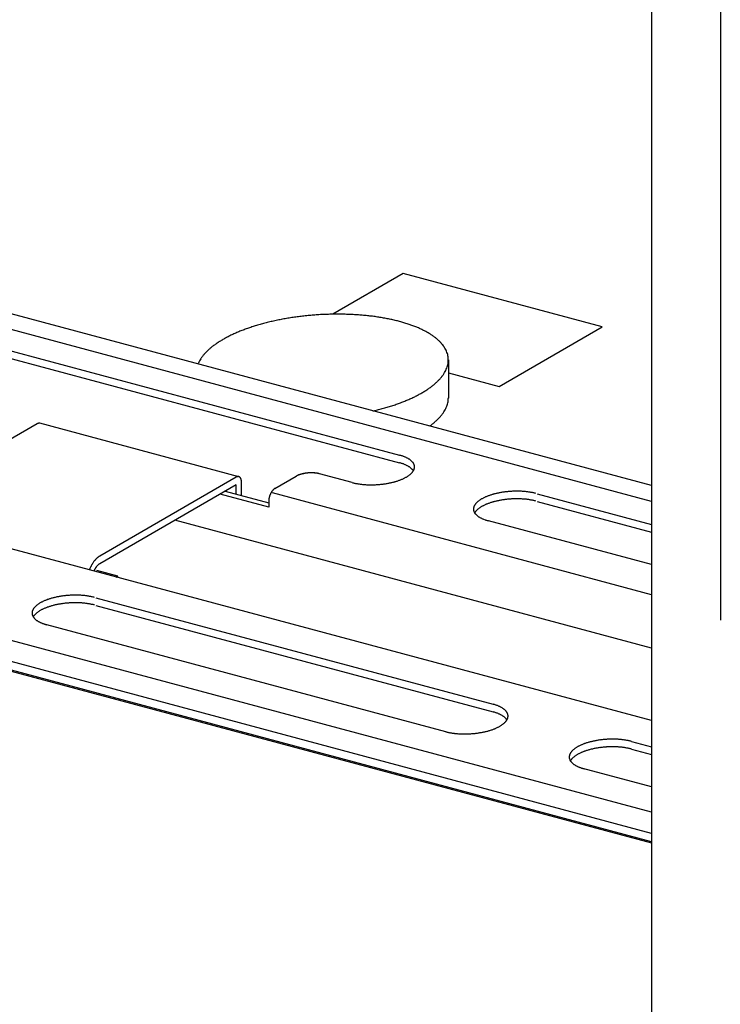
# Model space of a CAD drawing. Extents: x 5 to 415, y 6 to 292.
# Drawn here: x 268 to 269, y 210 to 212 of the extents above; entities that cross this region are included whole.
import ezdxf

# ---------------------------------------------------------------- set-up
doc = ezdxf.new("R2010")
doc.units = 0
doc.linetypes.add('CENTER1', pattern=[10, 6.25, -1.25, 1.25, -1.25])
for name, color, linetype in [('_B-0_中心線', 7, 'CONTINUOUS'), ('_B-1_吊り材', 7, 'CONTINUOUS'), ('_B-B_補強金具__金具__その他', 7, 'CONTINUOUS')]:
    doc.layers.add(name, color=color, linetype=linetype)

msp = doc.modelspace()

# ---------------------------------------------------------------- linework, layer by layer
at = {"layer": '_B-0_中心線', "color": 4, "linetype": 'CENTER1'}
msp.add_line((268.9708, 229.4438), (268.9708, 200.8426), dxfattribs=at)
at = {"layer": '_B-1_吊り材', "color": 7, "linetype": 'CONTINUOUS'}
msp.add_line((268.8358, 201.7771), (268.8358, 228.48), dxfattribs=at)
at = {"layer": '_B-B_補強金具__金具__その他', "color": 3, "linetype": 'CONTINUOUS'}
for p, q in [((268.8357, 210.9582), (265.5496, 211.8387)), ((268.8357, 210.9274), (265.5133, 211.8177)), ((268.8357, 210.3166), (264.7907, 211.4005)), ((264.7192, 211.3592), (268.8357, 210.2562)), ((268.8357, 210.2583), (264.7217, 211.3607)), ((268.8357, 210.275), (264.7414, 211.3721)), ((267.5587, 211.2275), (268.3401, 211.0181)), ((267.5587, 211.2125), (268.3401, 211.0031)), ((268.095, 210.9527), (268.1366, 210.9767)), ((268.2469, 210.9643), (268.1829, 210.9814)), ((267.9972, 210.9472), (268.0829, 210.9243)), ((268.0829, 210.9157), (267.9871, 210.9414)), ((268.0829, 210.9277), (268.0829, 210.9157)), ((268.8357, 210.744), (268.0901, 210.9438)), ((268.6107, 210.9422), (268.8357, 210.8819)), ((268.6107, 210.9272), (268.8357, 210.8669)), ((268.8357, 210.639), (267.8984, 210.8902)), ((268.8357, 210.8031), (268.5149, 210.8891)), ((268.8357, 210.4966), (267.4442, 210.8695)), ((267.7427, 210.738), (268.524, 210.5286)), ((267.7427, 210.723), (268.524, 210.5136)), ((268.4308, 210.4748), (267.6469, 210.6848)), ((268.7963, 210.4556), (268.8357, 210.4451)), ((268.7963, 210.4406), (268.8357, 210.4301)), ((268.8357, 210.3663), (268.7005, 210.4025))]:
    msp.add_line(p, q, dxfattribs=at)
at = {"layer": '_B-B_補強金具__金具__その他', "color": 4, "linetype": 'CONTINUOUS'}
for p, q in [((268.3474, 211.3751), (268.2087, 211.295)), ((268.7386, 211.2703), (268.3474, 211.3751)), ((268.5359, 211.1533), (268.7386, 211.2703)), ((268.436, 211.2056), (268.436, 211.1301)), ((268.436, 211.18), (268.5359, 211.1533)), ((267.6279, 211.0797), (267.3594, 210.9247)), ((268.0242, 210.9758), (267.6329, 211.0807)), ((268.0191, 210.9749), (267.7506, 210.8199)), ((268.0191, 210.9599), (267.7506, 210.8049)), ((268.0191, 210.9414), (268.0191, 210.9599)), ((268.0293, 210.9386), (268.0293, 210.9658)), ((267.7861, 210.7804), (267.745, 210.7914)), ((267.7832, 210.7787), (267.7861, 210.7804)), ((267.7861, 210.7779), (267.7861, 210.7804))]:
    msp.add_line(p, q, dxfattribs=at)
for centre, radius, start, end in [((268.2187, 210.6897), 0.6054, 91.7135, 92.7367), ((268.2186, 210.6946), 0.6005, 90.6851, 91.7138), ((268.2185, 210.7023), 0.5928, 89.6478, 90.6854), ((268.2186, 210.7127), 0.5824, 88.5983, 89.6482), ((268.2189, 210.7257), 0.5694, 87.5328, 88.5986), ((268.1906, 210.8342), 0.458, 104.5863, 105.8186), ((268.1966, 210.8112), 0.4818, 103.3954, 104.5868), ((268.2018, 210.7894), 0.5042, 102.24, 103.3959), ((268.2062, 210.7691), 0.525, 101.1153, 102.2405), ((268.2099, 210.7506), 0.5439, 100.0167, 101.1157), ((268.2128, 210.7341), 0.5606, 98.9401, 100.0171), ((268.215, 210.7198), 0.5751, 97.8816, 98.9404), ((268.2167, 210.708), 0.587, 96.8374, 97.8819), ((268.2178, 210.6988), 0.5963, 95.8042, 96.8378), ((268.2185, 210.6922), 0.6029, 94.7785, 95.8045), ((268.2188, 210.6885), 0.6066, 93.7569, 94.7788), ((268.2188, 210.6877), 0.6075, 92.7364, 93.7572), ((268.2196, 210.7411), 0.554, 86.4476, 87.5331), ((268.2207, 210.7587), 0.5364, 85.3389, 86.448), ((268.2223, 210.7783), 0.5167, 84.2021, 85.3393), ((268.2244, 210.7996), 0.4953, 83.0328, 84.2026), ((268.2272, 210.8225), 0.4723, 81.8259, 83.0333), ((268.2307, 210.8465), 0.448, 80.5757, 81.8264), ((268.2348, 210.8714), 0.4227, 79.2763, 80.5763), ((268.2397, 210.897), 0.3967, 77.9207, 79.2769), ((268.2452, 210.9228), 0.3703, 76.5014, 77.9214), ((268.2514, 210.9488), 0.3436, 75.0096, 76.5023), ((268.2583, 210.9743), 0.3171, 73.4362, 75.011), ((268.2657, 210.9993), 0.2911, 71.77, 73.4374), ((268.2737, 211.0236), 0.2655, 69.9987, 71.7713), ((268.1284, 211.0052), 0.2759, 114.4468, 116.1748), ((268.1391, 210.9817), 0.3017, 112.82, 114.448), ((268.1493, 210.9575), 0.328, 111.2813, 112.821), ((268.1589, 210.9327), 0.3545, 109.8204, 111.2822), ((268.1679, 210.9077), 0.3811, 108.4282, 109.8212), ((268.1763, 210.8828), 0.4074, 107.0965, 108.4289), ((268.1838, 210.8582), 0.4331, 105.818, 107.0971), ((268.2822, 211.0468), 0.2408, 68.1084, 70.0001), ((268.291, 211.0687), 0.2172, 66.0833, 68.11), ((268.3001, 211.0892), 0.1947, 63.9055, 66.0851), ((268.3094, 211.1082), 0.1736, 61.5547, 63.9075), ((268.3187, 211.1254), 0.154, 59.0084, 61.5569), ((268.328, 211.1409), 0.136, 56.2415, 59.0109), ((268.0716, 211.1039), 0.1619, 124.3712, 126.8369), ((268.083, 211.0872), 0.1821, 122.0939, 124.3734), ((268.0945, 211.0688), 0.2037, 119.981, 122.0958), ((268.106, 211.049), 0.2267, 118.0132, 119.9827), ((268.1173, 211.0277), 0.2508, 116.1734, 118.0146), ((268.3372, 211.1545), 0.1196, 53.2269, 56.2442), ((268.346, 211.1663), 0.1048, 49.9354, 53.2296), ((268.3544, 211.1763), 0.0917, 46.3378, 49.9382), ((268.3623, 211.1846), 0.0803, 42.4059, 46.3403), ((268.3695, 211.1912), 0.0705, 38.1162, 42.4078), ((268.0293, 211.153), 0.0969, 135.5926, 139.0643), ((268.0391, 211.1434), 0.1106, 132.4178, 135.5953), ((268.0495, 211.132), 0.1261, 129.5079, 132.4205), ((268.0604, 211.1188), 0.1432, 126.8345, 129.5105), ((268.376, 211.1963), 0.0622, 33.4534, 38.117), ((268.3817, 211.2001), 0.0555, 28.4163, 33.4526), ((268.3864, 211.2026), 0.0501, 23.0233, 28.4134), ((268.3901, 211.2042), 0.0461, 17.3179, 23.018), ((268.3928, 211.205), 0.0433, 11.3701, 17.31), ((267.9924, 211.178), 0.0521, 156.3941, 158.4882), ((267.9978, 211.1756), 0.058, 151.5071, 156.3922), ((268.0043, 211.1721), 0.0654, 146.9963, 151.507), ((268.0118, 211.1673), 0.0743, 142.8543, 146.9977), ((268.0201, 211.161), 0.0848, 139.0618, 142.8565), ((268.3918, 211.2056), 0.0443, 347.2351, 353.0872), ((268.3943, 211.2053), 0.0418, 5.2753, 11.3603), ((268.3938, 211.2054), 0.0422, 353.0963, 359.1348), ((268.3946, 211.2054), 0.0414, 359.1453, 5.2645), ((268.3723, 211.2137), 0.0654, 326.9963, 331.507), ((268.3788, 211.2102), 0.058, 331.5071, 336.3922), ((268.3842, 211.2078), 0.0521, 336.3941, 341.6435), ((268.3886, 211.2064), 0.0475, 341.6478, 347.2283), ((268.3271, 211.2538), 0.1261, 309.5079, 312.4205), ((268.3375, 211.2424), 0.1106, 312.4178, 315.5953), ((268.3474, 211.2328), 0.0969, 315.5926, 319.0643), ((268.3565, 211.2249), 0.0848, 319.0618, 322.8565), ((268.3649, 211.2185), 0.0743, 322.8543, 326.9977), ((268.2706, 211.3369), 0.2267, 298.0132, 299.9827), ((268.2821, 211.317), 0.2037, 299.981, 302.0958), ((268.2936, 211.2986), 0.1821, 302.0939, 304.3734), ((268.305, 211.2819), 0.1619, 304.3712, 306.8369), ((268.3163, 211.267), 0.1432, 306.8345, 309.5105), ((268.2177, 211.4531), 0.3545, 289.8204, 291.2822), ((268.2273, 211.4284), 0.328, 291.2813, 292.821), ((268.2376, 211.4041), 0.3017, 292.82, 294.448), ((268.2482, 211.3806), 0.2759, 294.4468, 296.1748), ((268.2593, 211.3581), 0.2508, 296.1734, 298.0146), ((268.3886, 211.1314), 0.0475, 341.6478, 347.2283), ((268.3918, 211.1306), 0.0443, 347.2351, 353.0872), ((268.3938, 211.1304), 0.0422, 353.0963, 359.1348), ((268.3946, 211.1304), 0.0414, 359.1453, 0.3296), ((268.1748, 211.5964), 0.5042, 282.9414, 283.3959), ((268.18, 211.5746), 0.4818, 283.3954, 284.5868), ((268.186, 211.5516), 0.458, 284.5863, 285.8186), ((268.1928, 211.5277), 0.4331, 285.818, 287.0971), ((268.2004, 211.5031), 0.4074, 287.0965, 288.4289), ((268.2087, 211.4781), 0.3811, 288.4282, 289.8212), ((268.3649, 211.1435), 0.0743, 322.8543, 326.9977), ((268.3723, 211.1387), 0.0654, 326.9963, 331.507), ((268.3788, 211.1352), 0.058, 331.5071, 336.3922), ((268.3842, 211.1328), 0.0521, 336.3941, 341.6435), ((268.3271, 211.1788), 0.1261, 309.5079, 312.4205), ((268.3375, 211.1674), 0.1106, 312.4178, 315.5953), ((268.3474, 211.1578), 0.0969, 315.5926, 319.0643), ((268.3565, 211.1499), 0.0848, 319.0618, 322.8565), ((267.6329, 211.071), 0.0101, 117.1651, 120.0199), ((267.6326, 211.0717), 0.00929, 114.1458, 117.166), ((267.6323, 211.0724), 0.00854, 110.952, 114.1466), ((267.632, 211.073), 0.00786, 107.5762, 110.9525), ((267.6318, 211.0736), 0.00725, 104.0142, 107.5765), ((267.6317, 211.0741), 0.00671, 100.265, 104.014), ((267.6316, 211.0746), 0.00625, 96.3327, 100.2643), ((267.6316, 211.075), 0.00586, 92.2272, 96.3314), ((267.6316, 211.0753), 0.00554, 87.9649, 92.2253), ((267.6316, 211.0755), 0.00529, 83.5693, 87.9624), ((267.6316, 211.0757), 0.00511, 79.0704, 83.5662), ((267.6316, 211.0758), 0.005, 74.504, 79.0668), ((268.305, 211.2069), 0.1619, 305.4994, 306.8369), ((268.3163, 211.192), 0.1432, 306.8345, 309.5105), ((268.0242, 210.9662), 0.0101, 117.1651, 120.0199), ((268.0238, 210.9669), 0.00929, 114.1458, 117.166), ((268.0235, 210.9676), 0.00854, 110.952, 114.1466), ((268.0233, 210.9682), 0.00786, 107.5762, 110.9525), ((268.0231, 210.9688), 0.00725, 104.0142, 107.5765), ((268.023, 210.9693), 0.00671, 100.265, 104.014), ((268.0229, 210.9698), 0.00625, 96.3327, 100.2643), ((268.0228, 210.9701), 0.00586, 92.2272, 96.3314), ((268.0228, 210.9705), 0.00554, 87.9649, 92.2253), ((268.0228, 210.9707), 0.00529, 83.5693, 87.9624), ((268.0229, 210.9709), 0.00511, 79.0704, 83.5662), ((268.0229, 210.971), 0.005, 74.504, 79.0668), ((268.0229, 210.971), 0.00496, 69.9098, 74.5001), ((268.0229, 210.971), 0.00498, 65.3292, 69.9059), ((268.0228, 210.9709), 0.00507, 60.803, 65.3256), ((268.0228, 210.9708), 0.00522, 56.3684, 60.7997), ((268.0226, 210.9706), 0.00545, 52.0577, 56.3657), ((268.0225, 210.9704), 0.00575, 47.8966, 52.0556), ((268.0222, 210.9701), 0.00611, 43.904, 47.8952), ((268.0219, 210.9698), 0.00655, 40.092, 43.9032), ((268.0215, 210.9695), 0.00706, 36.4664, 40.0917), ((268.021, 210.9691), 0.00764, 33.028, 36.4665), ((268.0205, 210.9688), 0.0083, 29.7734, 33.0285), ((268.0199, 210.9684), 0.00902, 26.6962, 29.7741), ((268.0191, 210.9681), 0.00982, 23.7877, 26.697), ((268.0184, 210.9677), 0.0107, 21.0381, 23.7887), ((268.0175, 210.9674), 0.0116, 18.4367, 21.0391), ((268.0166, 210.9671), 0.0126, 15.9726, 18.4377), ((268.0156, 210.9668), 0.0136, 13.6349, 15.9736), ((268.0145, 210.9665), 0.0147, 11.4131, 13.6358), ((268.0134, 210.9663), 0.0158, 9.2971, 11.414), ((268.0123, 210.9661), 0.017, 7.2775, 9.298), ((268.0111, 210.966), 0.0181, 5.3452, 7.2783), ((268.01, 210.9659), 0.0193, 3.4921, 5.346), ((268.0088, 210.9658), 0.0205, 1.7102, 3.4928), ((268.0076, 210.9658), 0.0216, 359.9925, 1.7109), ((267.7809, 210.7779), 0.0522, 139.9797, 141.7398), ((267.7787, 210.7798), 0.0492, 138.1513, 139.9803), ((267.7765, 210.7817), 0.0463, 136.2465, 138.152), ((267.7744, 210.7837), 0.0434, 134.2572, 136.2473), ((267.7724, 210.7858), 0.0405, 132.1746, 134.258), ((267.7705, 210.7879), 0.0377, 129.9895, 132.1755), ((267.7687, 210.79), 0.035, 127.6919, 129.9904), ((267.7671, 210.7921), 0.0323, 125.2714, 127.6929), ((267.7657, 210.7941), 0.0298, 122.7174, 125.2724), ((267.7644, 210.7961), 0.0275, 120.0189, 122.7184), ((267.8013, 210.7654), 0.0762, 158.2517, 158.8682), ((267.8006, 210.7656), 0.0755, 156.8761, 158.2521), ((267.7997, 210.766), 0.0745, 155.4881, 156.8765), ((267.7985, 210.7666), 0.0732, 154.0839, 155.4885), ((267.7972, 210.7672), 0.0716, 152.6595, 154.0843), ((267.7956, 210.7681), 0.0698, 151.2107, 152.6599), ((267.7938, 210.7691), 0.0678, 149.733, 151.2111), ((267.7918, 210.7702), 0.0656, 148.2219, 149.7335), ((267.7898, 210.7715), 0.0631, 146.6725, 148.2224), ((267.7876, 210.7729), 0.0606, 145.0793, 146.673), ((267.7854, 210.7744), 0.0579, 143.4369, 145.0799), ((267.7832, 210.7761), 0.055, 141.7392, 143.4375), ((267.7794, 210.7729), 0.0439, 154.0839, 155.4885), ((267.7785, 210.7733), 0.043, 152.6595, 154.0843), ((267.7776, 210.7738), 0.0419, 151.2107, 152.6599), ((267.7765, 210.7744), 0.0407, 149.733, 151.2111), ((267.7754, 210.7751), 0.0393, 148.2219, 149.7335), ((267.7741, 210.7758), 0.0379, 146.6725, 148.2224), ((267.7728, 210.7767), 0.0363, 145.0793, 146.673), ((267.7715, 210.7776), 0.0347, 143.4369, 145.0799), ((267.7701, 210.7786), 0.033, 141.7392, 143.4375), ((267.7688, 210.7797), 0.0313, 139.9797, 141.7398), ((267.7674, 210.7808), 0.0295, 138.1513, 139.9803), ((267.7661, 210.782), 0.0278, 136.2465, 138.152), ((267.7649, 210.7832), 0.026, 134.2572, 136.2473), ((267.7637, 210.7844), 0.0243, 132.1746, 134.258), ((267.7625, 210.7857), 0.0226, 129.9895, 132.1755), ((267.7615, 210.7869), 0.021, 127.6919, 129.9904), ((267.7605, 210.7882), 0.0194, 125.2714, 127.6929), ((267.7596, 210.7894), 0.0179, 122.7174, 125.2724), ((267.7589, 210.7906), 0.0165, 120.0189, 122.7184), ((267.7801, 210.7726), 0.0447, 155.4881, 156.4049)]:
    msp.add_arc(centre, radius, start, end, dxfattribs=at)
at = {"layer": '_B-B_補強金具__金具__その他', "color": 3, "linetype": 'CONTINUOUS'}
for centre, radius, start, end in [((268.315, 210.9242), 0.0972, 73.4362, 75.011), ((268.3172, 210.9318), 0.0893, 71.77, 73.4374), ((268.3197, 210.9393), 0.0814, 69.9987, 71.7713), ((268.3223, 210.9464), 0.0739, 68.1084, 70.0001), ((268.325, 210.9531), 0.0666, 66.0833, 68.11), ((268.3278, 210.9594), 0.0597, 63.9055, 66.0851), ((268.3306, 210.9652), 0.0532, 61.5547, 63.9075), ((268.3335, 210.9705), 0.0472, 59.0084, 61.5569), ((268.3363, 210.9753), 0.0417, 56.2416, 59.0109), ((268.3391, 210.9794), 0.0367, 53.2269, 56.2442), ((268.3418, 210.9831), 0.0321, 49.9354, 53.2296), ((268.3444, 210.9861), 0.0281, 46.3378, 49.9382), ((268.3469, 210.9887), 0.0246, 42.406, 46.3403), ((268.3491, 210.9907), 0.0216, 38.1162, 42.4078), ((268.315, 210.9092), 0.0972, 73.4362, 75.011), ((268.3172, 210.9168), 0.0893, 71.77, 73.4374), ((268.3197, 210.9243), 0.0814, 69.9987, 71.7713), ((268.3223, 210.9314), 0.0739, 68.1084, 70.0001), ((268.325, 210.9381), 0.0666, 66.0833, 68.11), ((268.3278, 210.9444), 0.0597, 63.9055, 66.0851), ((268.3306, 210.9502), 0.0532, 61.5547, 63.9075), ((268.3335, 210.9555), 0.0472, 59.0084, 61.5569), ((268.3363, 210.9603), 0.0417, 56.2416, 59.0109), ((268.3391, 210.9644), 0.0367, 53.2269, 56.2442), ((268.3418, 210.9681), 0.0321, 49.9354, 53.2296), ((268.3444, 210.9711), 0.0281, 46.3378, 49.9382), ((268.3469, 210.9737), 0.0246, 42.406, 46.3403), ((268.3451, 211.001), 0.026, 319.0618, 322.8565), ((268.3491, 210.9757), 0.0216, 38.1162, 42.4078), ((268.3476, 210.9991), 0.0228, 322.8543, 326.9977), ((268.3511, 210.9923), 0.0191, 33.4534, 38.117), ((268.3511, 210.9773), 0.0191, 33.4534, 38.117), ((268.3499, 210.9976), 0.0201, 326.9963, 331.507), ((268.3528, 210.9934), 0.017, 28.4163, 33.4526), ((268.3528, 210.9784), 0.017, 32.0205, 33.4526), ((268.3519, 210.9965), 0.0178, 331.5071, 336.3922), ((268.3542, 210.9942), 0.0154, 23.0234, 28.4134), ((268.3536, 210.9958), 0.016, 336.3941, 341.6435), ((268.3554, 210.9947), 0.0141, 17.3179, 23.018), ((268.3549, 210.9953), 0.0146, 341.6478, 347.2283), ((268.3562, 210.9949), 0.0133, 11.3701, 17.31), ((268.3559, 210.9951), 0.0136, 347.2351, 353.0872), ((268.3567, 210.995), 0.0128, 5.2753, 11.3603), ((268.3568, 210.995), 0.0127, 359.1453, 5.2645), ((268.3565, 210.995), 0.013, 353.0963, 359.1348), ((268.1517, 210.9505), 0.0302, 118.0132, 119.9827), ((268.1532, 210.9477), 0.0334, 116.1734, 118.0147), ((268.1547, 210.9447), 0.0368, 114.4468, 116.1748), ((268.1561, 210.9416), 0.0402, 112.82, 114.448), ((268.1575, 210.9384), 0.0437, 111.2813, 112.821), ((268.1588, 210.9351), 0.0473, 109.8204, 111.2822), ((268.16, 210.9317), 0.0508, 108.4282, 109.8212), ((268.1611, 210.9284), 0.0543, 107.0965, 108.4289), ((268.1621, 210.9251), 0.0578, 105.818, 107.0971), ((268.163, 210.9219), 0.0611, 104.5863, 105.8186), ((268.1638, 210.9188), 0.0642, 103.3954, 104.5868), ((268.1645, 210.9159), 0.0672, 102.24, 103.3959), ((268.1651, 210.9132), 0.07, 101.1153, 102.2405), ((268.1655, 210.9108), 0.0725, 100.0167, 101.1157), ((268.1659, 210.9086), 0.0747, 98.9401, 100.0171), ((268.1662, 210.9067), 0.0767, 97.8816, 98.9405), ((268.1665, 210.9051), 0.0783, 96.8374, 97.8819), ((268.1666, 210.9039), 0.0795, 95.8042, 96.8378), ((268.1667, 210.903), 0.0804, 94.7785, 95.8045), ((268.1667, 210.9025), 0.0809, 93.757, 94.7788), ((268.1667, 210.9024), 0.081, 92.7364, 93.7573), ((268.1667, 210.9026), 0.0807, 91.7135, 92.7367), ((268.1667, 210.9033), 0.0801, 90.6851, 91.7138), ((268.1667, 210.9043), 0.079, 89.6478, 90.6854), ((268.1667, 210.9057), 0.0777, 88.5983, 89.6482), ((268.1667, 210.9074), 0.0759, 87.5328, 88.5986), ((268.1668, 210.9095), 0.0739, 86.4476, 87.5331), ((268.167, 210.9118), 0.0715, 85.3389, 86.448), ((268.1672, 210.9145), 0.0689, 84.2021, 85.3393), ((268.1675, 210.9173), 0.066, 83.0328, 84.2026), ((268.1679, 210.9203), 0.063, 81.8259, 83.0333), ((268.1683, 210.9236), 0.0597, 80.5757, 81.8264), ((268.1689, 210.9269), 0.0564, 79.2763, 80.5763), ((268.1695, 210.9303), 0.0529, 77.9207, 79.277), ((268.1703, 210.9337), 0.0494, 76.5014, 77.9215), ((268.1711, 210.9372), 0.0458, 75.0096, 76.5023), ((268.2928, 211.1012), 0.1405, 284.5863, 285.8186), ((268.2949, 211.0939), 0.1328, 285.818, 287.0971), ((268.2972, 211.0863), 0.1249, 287.0965, 288.4289), ((268.2997, 211.0787), 0.1169, 288.4282, 289.8212), ((268.3025, 211.071), 0.1087, 289.8204, 291.2822), ((268.3055, 211.0634), 0.1006, 291.2813, 292.821), ((268.3086, 211.056), 0.0925, 292.82, 294.448), ((268.3119, 211.0488), 0.0846, 294.4468, 296.1748), ((268.3153, 211.0419), 0.0769, 296.1734, 298.0147), ((268.3187, 211.0354), 0.0695, 298.0132, 299.9827), ((268.3223, 211.0293), 0.0625, 299.981, 302.0958), ((268.3258, 211.0236), 0.0558, 302.0939, 304.3734), ((268.3293, 211.0185), 0.0496, 304.3712, 306.8369), ((268.3327, 211.0139), 0.0439, 306.8345, 309.5105), ((268.3361, 211.0099), 0.0387, 309.5079, 312.4205), ((268.3393, 211.0064), 0.0339, 312.4178, 315.5953), ((268.3423, 211.0034), 0.0297, 315.5926, 319.0644), ((268.1128, 210.9302), 0.0291, 145.0793, 146.673), ((268.1117, 210.9309), 0.0278, 143.4369, 145.0799), ((268.1106, 210.9317), 0.0264, 141.7392, 143.4375), ((268.1096, 210.9326), 0.025, 139.9797, 141.7398), ((268.1085, 210.9335), 0.0236, 138.1513, 139.9803), ((268.1074, 210.9344), 0.0222, 136.2465, 138.152), ((268.1064, 210.9354), 0.0208, 134.2572, 136.2473), ((268.1055, 210.9364), 0.0194, 132.1746, 134.258), ((268.1046, 210.9374), 0.0181, 129.9895, 132.1755), ((268.1037, 210.9384), 0.0168, 127.6919, 129.9904), ((268.1029, 210.9394), 0.0155, 125.2714, 127.6929), ((268.1022, 210.9404), 0.0143, 122.7174, 125.2724), ((268.1016, 210.9413), 0.0132, 120.0189, 122.7184), ((268.2741, 211.0661), 0.1054, 255.0096, 256.5023), ((268.2761, 211.074), 0.1136, 256.5014, 257.9215), ((268.2778, 211.082), 0.1217, 257.9207, 259.277), ((268.2792, 211.0898), 0.1296, 259.2763, 260.5763), ((268.2805, 211.0975), 0.1374, 260.5757, 261.8264), ((268.2816, 211.1048), 0.1448, 261.8259, 263.0333), ((268.2824, 211.1118), 0.1519, 263.0328, 264.2026), ((268.2831, 211.1184), 0.1585, 264.2021, 265.3393), ((268.2836, 211.1244), 0.1645, 265.3389, 266.448), ((268.2839, 211.1298), 0.1699, 266.4476, 267.5331), ((268.2841, 211.1345), 0.1746, 267.5328, 268.5986), ((268.2842, 211.1385), 0.1786, 268.5983, 269.6482), ((268.2842, 211.1417), 0.1818, 269.6478, 270.6854), ((268.2842, 211.144), 0.1842, 270.6851, 271.7138), ((268.2842, 211.1455), 0.1857, 271.7135, 272.7367), ((268.2841, 211.1462), 0.1863, 272.7364, 273.7573), ((268.2842, 211.1459), 0.186, 273.757, 274.7788), ((268.2843, 211.1448), 0.1849, 274.7785, 275.8045), ((268.2845, 211.1428), 0.1829, 275.8042, 276.8378), ((268.2848, 211.1399), 0.18, 276.8374, 277.8819), ((268.2853, 211.1363), 0.1764, 277.8816, 278.9405), ((268.286, 211.1319), 0.1719, 278.9401, 280.0171), ((268.2869, 211.1269), 0.1668, 280.0167, 281.1157), ((268.288, 211.1212), 0.161, 281.1153, 282.2405), ((268.2894, 211.115), 0.1546, 282.24, 283.3959), ((268.2909, 211.1083), 0.1478, 283.3954, 284.5868), ((268.5707, 210.7624), 0.1849, 94.7785, 95.8045), ((268.5708, 210.7613), 0.186, 93.757, 94.7788), ((268.5708, 210.761), 0.1863, 92.7364, 93.7573), ((268.5708, 210.7617), 0.1857, 91.7135, 92.7367), ((268.5708, 210.7632), 0.1842, 90.6851, 91.7138), ((268.5707, 210.7655), 0.1818, 89.6478, 90.6854), ((268.5708, 210.7687), 0.1786, 88.5983, 89.6482), ((268.5709, 210.7727), 0.1746, 87.5328, 88.5986), ((268.5711, 210.7774), 0.1699, 86.4476, 87.5331), ((268.5714, 210.7828), 0.1645, 85.3389, 86.448), ((268.5719, 210.7888), 0.1585, 84.2021, 85.3393), ((268.5726, 210.7954), 0.1519, 83.0328, 84.2026), ((268.1128, 210.9276), 0.0299, 175.1597, 176.7238), ((268.1115, 210.9277), 0.0286, 176.7232, 178.3328), ((268.1102, 210.9277), 0.0273, 178.3322, 179.9931), ((268.1088, 210.9277), 0.026, 179.9925, 180), ((268.114, 210.9275), 0.0311, 173.6363, 175.1602), ((268.1151, 210.9274), 0.0322, 172.148, 173.6367), ((268.1161, 210.9272), 0.0332, 170.69, 172.1484), ((268.1169, 210.9271), 0.0341, 169.2578, 170.6904), ((268.1177, 210.927), 0.0349, 167.8473, 169.2582), ((268.1184, 210.9268), 0.0356, 166.4543, 167.8477), ((268.1189, 210.9267), 0.0361, 165.075, 166.4547), ((268.1193, 210.9266), 0.0365, 163.7054, 165.0753), ((268.1195, 210.9265), 0.0367, 162.342, 163.7058), ((268.1196, 210.9265), 0.0368, 160.981, 162.3423), ((268.1195, 210.9265), 0.0368, 159.6188, 160.9813), ((268.1194, 210.9266), 0.0366, 158.2517, 159.6191), ((268.119, 210.9267), 0.0362, 156.8761, 158.2521), ((268.1186, 210.9269), 0.0357, 155.4881, 156.8765), ((268.118, 210.9272), 0.0351, 154.0839, 155.4885), ((268.1174, 210.9275), 0.0344, 152.6595, 154.0843), ((268.1166, 210.9279), 0.0335, 151.2107, 152.6599), ((268.1157, 210.9283), 0.0325, 149.733, 151.2111), ((268.1148, 210.9289), 0.0315, 148.2219, 149.7335), ((268.1138, 210.9295), 0.0303, 146.6725, 148.2224), ((268.5189, 210.8973), 0.0387, 129.5079, 132.4205), ((268.5222, 210.8933), 0.0439, 126.8345, 129.5105), ((268.5257, 210.8887), 0.0496, 124.3712, 126.8369), ((268.5292, 210.8836), 0.0558, 122.0939, 124.3734), ((268.5327, 210.8779), 0.0625, 119.981, 122.0958), ((268.5362, 210.8718), 0.0695, 118.0132, 119.9827), ((268.5397, 210.8653), 0.0769, 116.1734, 118.0147), ((268.5431, 210.8584), 0.0846, 114.4468, 116.1748), ((268.5464, 210.8512), 0.0925, 112.82, 114.448), ((268.5495, 210.8438), 0.1006, 111.2813, 112.821), ((268.5525, 210.8362), 0.1087, 109.8204, 111.2822), ((268.5552, 210.8285), 0.1169, 108.4282, 109.8212), ((268.5578, 210.8209), 0.1249, 107.0965, 108.4289), ((268.5601, 210.8133), 0.1328, 105.818, 107.0971), ((268.5622, 210.806), 0.1405, 104.5863, 105.8186), ((268.564, 210.7989), 0.1478, 103.3954, 104.5868), ((268.564, 210.7839), 0.1478, 103.3954, 104.5868), ((268.5656, 210.7922), 0.1546, 102.24, 103.3959), ((268.5656, 210.7772), 0.1546, 102.24, 103.3959), ((268.567, 210.786), 0.161, 101.1153, 102.2405), ((268.567, 210.771), 0.161, 101.1153, 102.2405), ((268.5681, 210.7803), 0.1668, 100.0167, 101.1157), ((268.5681, 210.7653), 0.1668, 100.0167, 101.1157), ((268.569, 210.7753), 0.1719, 98.9401, 100.0171), ((268.569, 210.7603), 0.1719, 98.9401, 100.0171), ((268.5697, 210.7709), 0.1764, 97.8816, 98.9405), ((268.5697, 210.7559), 0.1764, 97.8816, 98.9405), ((268.5702, 210.7673), 0.18, 96.8374, 97.8819), ((268.5702, 210.7523), 0.18, 96.8374, 97.8819), ((268.5705, 210.7644), 0.1829, 95.8042, 96.8378), ((268.5705, 210.7494), 0.1829, 95.8042, 96.8378), ((268.5707, 210.7474), 0.1849, 94.7785, 95.8045), ((268.5708, 210.7463), 0.186, 93.757, 94.7788), ((268.5708, 210.746), 0.1863, 92.7364, 93.7573), ((268.5708, 210.7467), 0.1857, 91.7135, 92.7367), ((268.5708, 210.7482), 0.1842, 90.6851, 91.7138), ((268.5707, 210.7505), 0.1818, 89.6478, 90.6854), ((268.5708, 210.7537), 0.1786, 88.5983, 89.6482), ((268.5709, 210.7577), 0.1746, 87.5328, 88.5986), ((268.5711, 210.7624), 0.1699, 86.4476, 87.5331), ((268.5714, 210.7678), 0.1645, 85.3389, 86.448), ((268.5719, 210.7738), 0.1585, 84.2021, 85.3393), ((268.5726, 210.7804), 0.1519, 83.0328, 84.2026), ((268.5734, 210.8024), 0.1448, 81.8259, 83.0333), ((268.5734, 210.7874), 0.1448, 81.8259, 83.0333), ((268.5745, 210.8097), 0.1374, 80.5757, 81.8264), ((268.5745, 210.7947), 0.1374, 80.5757, 81.8264), ((268.5757, 210.8174), 0.1296, 79.2763, 80.5763), ((268.5757, 210.8024), 0.1296, 79.2763, 80.5763), ((268.5772, 210.8252), 0.1217, 77.9207, 79.277), ((268.5772, 210.8102), 0.1217, 77.9207, 79.277), ((268.5789, 210.8331), 0.1136, 76.5014, 77.9215), ((268.5789, 210.8181), 0.1136, 76.5014, 77.9215), ((268.5808, 210.8411), 0.1054, 75.0096, 76.5023), ((268.5808, 210.8261), 0.1054, 75.0096, 76.5023), ((268.4985, 210.9122), 0.013, 173.0963, 179.1348), ((268.4982, 210.9122), 0.0127, 179.1453, 185.2645), ((268.4991, 210.9121), 0.0136, 167.2351, 173.0872), ((268.4983, 210.9122), 0.0128, 185.2753, 191.3603), ((268.5001, 210.9119), 0.0146, 161.6478, 167.2283), ((268.4988, 210.9123), 0.0133, 191.3701, 197.31), ((268.4996, 210.9125), 0.0141, 197.3179, 203.018), ((268.5014, 210.9114), 0.016, 156.3941, 161.6435), ((268.5031, 210.9107), 0.0178, 151.5071, 156.3922), ((268.5051, 210.9096), 0.0201, 146.9963, 151.507), ((268.5073, 210.9081), 0.0228, 142.8543, 146.9977), ((268.5099, 210.9062), 0.026, 139.0618, 142.8565), ((268.5099, 210.8912), 0.026, 139.0618, 142.8565), ((268.5127, 210.9037), 0.0297, 135.5926, 139.0644), ((268.5127, 210.8887), 0.0297, 135.5926, 139.0644), ((268.5157, 210.9008), 0.0339, 132.4178, 135.5953), ((268.5157, 210.8858), 0.0339, 132.4178, 135.5953), ((268.5189, 210.8823), 0.0387, 129.5079, 132.4205), ((268.5222, 210.8783), 0.0439, 126.8345, 129.5105), ((268.5257, 210.8737), 0.0496, 124.3712, 126.8369), ((268.5292, 210.8686), 0.0558, 122.0939, 124.3734), ((268.5327, 210.8629), 0.0625, 119.981, 122.0958), ((268.5362, 210.8568), 0.0695, 118.0132, 119.9827), ((268.5397, 210.8503), 0.0769, 116.1734, 118.0147), ((268.5431, 210.8434), 0.0846, 114.4468, 116.1748), ((268.5464, 210.8362), 0.0925, 112.82, 114.448), ((268.5495, 210.8288), 0.1006, 111.2813, 112.821), ((268.5525, 210.8212), 0.1087, 109.8204, 111.2822), ((268.5552, 210.8135), 0.1169, 108.4282, 109.8212), ((268.5578, 210.8059), 0.1249, 107.0965, 108.4289), ((268.5601, 210.7983), 0.1328, 105.818, 107.0971), ((268.5622, 210.791), 0.1405, 104.5863, 105.8186), ((268.5007, 210.913), 0.0154, 203.0234, 208.4134), ((268.5022, 210.9138), 0.017, 208.4163, 213.4526), ((268.5051, 210.8946), 0.0201, 146.9963, 149.5429), ((268.5039, 210.9149), 0.0191, 213.4534, 218.117), ((268.5073, 210.8931), 0.0228, 142.8543, 146.9977), ((268.5059, 210.9165), 0.0216, 218.1162, 222.4078), ((268.5081, 210.9185), 0.0246, 222.406, 226.3403), ((268.5105, 210.9211), 0.0281, 226.3378, 229.9382), ((268.5131, 210.9241), 0.0321, 229.9354, 233.2296), ((268.5158, 210.9278), 0.0367, 233.2269, 236.2442), ((268.5186, 210.9319), 0.0417, 236.2416, 239.0109), ((268.5215, 210.9367), 0.0472, 239.0084, 241.5569), ((268.5244, 210.942), 0.0532, 241.5547, 243.9075), ((268.5272, 210.9478), 0.0597, 243.9055, 246.0851), ((268.53, 210.9541), 0.0666, 246.0833, 248.11), ((268.5327, 210.9608), 0.0739, 248.1084, 250.0001), ((268.5353, 210.9679), 0.0814, 249.9987, 251.7713), ((268.5377, 210.9753), 0.0893, 251.77, 253.4374), ((268.54, 210.983), 0.0972, 253.4362, 255.011), ((267.6845, 210.6319), 0.1087, 109.8204, 111.2822), ((267.6872, 210.6243), 0.1169, 108.4282, 109.8212), ((267.6898, 210.6166), 0.1249, 107.0965, 108.4289), ((267.6921, 210.6091), 0.1328, 105.818, 107.0971), ((267.6942, 210.6017), 0.1405, 104.5863, 105.8186), ((267.696, 210.5947), 0.1478, 103.3954, 104.5868), ((267.6976, 210.588), 0.1546, 102.24, 103.3959), ((267.699, 210.5818), 0.161, 101.1153, 102.2405), ((267.7001, 210.5761), 0.1668, 100.0167, 101.1157), ((267.701, 210.571), 0.1719, 98.9401, 100.0171), ((267.7017, 210.5667), 0.1764, 97.8816, 98.9405), ((267.7022, 210.563), 0.18, 96.8374, 97.8819), ((267.7025, 210.5602), 0.1829, 95.8042, 96.8378), ((267.7027, 210.5582), 0.1849, 94.7785, 95.8045), ((267.7028, 210.5571), 0.186, 93.757, 94.7788), ((267.7028, 210.5568), 0.1863, 92.7364, 93.7573), ((267.7028, 210.5574), 0.1857, 91.7135, 92.7367), ((267.7028, 210.5589), 0.1842, 90.6851, 91.7138), ((267.7027, 210.5613), 0.1818, 89.6478, 90.6854), ((267.7028, 210.5645), 0.1786, 88.5983, 89.6482), ((267.7029, 210.5685), 0.1746, 87.5328, 88.5986), ((267.7031, 210.5732), 0.1699, 86.4476, 87.5331), ((267.7034, 210.5786), 0.1645, 85.3389, 86.448), ((267.7039, 210.5846), 0.1585, 84.2021, 85.3393), ((267.7046, 210.5911), 0.1519, 83.0328, 84.2026), ((267.7054, 210.5981), 0.1448, 81.8259, 83.0333), ((267.7065, 210.6055), 0.1374, 80.5757, 81.8264), ((267.7078, 210.6131), 0.1296, 79.2763, 80.5763), ((267.7092, 210.621), 0.1217, 77.9207, 79.277), ((267.7109, 210.6289), 0.1136, 76.5014, 77.9215), ((267.7128, 210.6369), 0.1054, 75.0096, 76.5023), ((267.6351, 210.7064), 0.0178, 151.5071, 156.3922), ((267.6371, 210.7054), 0.0201, 146.9963, 151.507), ((267.6393, 210.7039), 0.0228, 142.8543, 146.9977), ((267.6419, 210.7019), 0.026, 139.0618, 142.8565), ((267.6447, 210.6995), 0.0297, 135.5926, 139.0644), ((267.6477, 210.6966), 0.0339, 132.4178, 135.5953), ((267.6509, 210.6931), 0.0387, 129.5079, 132.4205), ((267.6543, 210.689), 0.0439, 126.8345, 129.5105), ((267.6577, 210.6844), 0.0496, 124.3712, 126.8369), ((267.6612, 210.6793), 0.0558, 122.0939, 124.3734), ((267.6647, 210.6737), 0.0625, 119.981, 122.0958), ((267.6683, 210.6676), 0.0695, 118.0132, 119.9827), ((267.6717, 210.6611), 0.0769, 116.1734, 118.0147), ((267.6717, 210.6461), 0.0769, 116.1734, 118.0147), ((267.6751, 210.6542), 0.0846, 114.4468, 116.1748), ((267.6751, 210.6392), 0.0846, 114.4468, 116.1748), ((267.6784, 210.647), 0.0925, 112.82, 114.448), ((267.6784, 210.632), 0.0925, 112.82, 114.448), ((267.6815, 210.6395), 0.1006, 111.2813, 112.821), ((267.6815, 210.6245), 0.1006, 111.2813, 112.821), ((267.6845, 210.6169), 0.1087, 109.8204, 111.2822), ((267.6872, 210.6093), 0.1169, 108.4282, 109.8212), ((267.6898, 210.6016), 0.1249, 107.0965, 108.4289), ((267.6921, 210.5941), 0.1328, 105.818, 107.0971), ((267.6942, 210.5867), 0.1405, 104.5863, 105.8186), ((267.696, 210.5797), 0.1478, 103.3954, 104.5868), ((267.6976, 210.573), 0.1546, 102.24, 103.3959), ((267.699, 210.5668), 0.161, 101.1153, 102.2405), ((267.7001, 210.5611), 0.1668, 100.0167, 101.1157), ((267.701, 210.556), 0.1719, 98.9401, 100.0171), ((267.7017, 210.5517), 0.1764, 97.8816, 98.9405), ((267.7022, 210.548), 0.18, 96.8374, 97.8819), ((267.7025, 210.5452), 0.1829, 95.8042, 96.8378), ((267.7027, 210.5432), 0.1849, 94.7785, 95.8045), ((267.7028, 210.5421), 0.186, 93.757, 94.7788), ((267.7028, 210.5418), 0.1863, 92.7364, 93.7573), ((267.7028, 210.5424), 0.1857, 91.7135, 92.7367), ((267.7028, 210.5439), 0.1842, 90.6851, 91.7138), ((267.7027, 210.5463), 0.1818, 89.6478, 90.6854), ((267.7028, 210.5495), 0.1786, 88.5983, 89.6482), ((267.7029, 210.5535), 0.1746, 87.5328, 88.5986), ((267.7031, 210.5582), 0.1699, 86.4476, 87.5331), ((267.7034, 210.5636), 0.1645, 85.3389, 86.448), ((267.7039, 210.5696), 0.1585, 84.2021, 85.3393), ((267.7046, 210.5761), 0.1519, 83.0328, 84.2026), ((267.7054, 210.5831), 0.1448, 81.8259, 83.0333), ((267.7065, 210.5905), 0.1374, 80.5757, 81.8264), ((267.7078, 210.5981), 0.1296, 79.2763, 80.5763), ((267.7092, 210.606), 0.1217, 77.9207, 79.277), ((267.7109, 210.6139), 0.1136, 76.5014, 77.9215), ((267.7128, 210.6219), 0.1054, 75.0096, 76.5023), ((267.6305, 210.7079), 0.013, 173.0963, 179.1348), ((267.6302, 210.7079), 0.0127, 179.1453, 185.2645), ((267.6311, 210.7078), 0.0136, 167.2351, 173.0872), ((267.6303, 210.7079), 0.0128, 185.2753, 191.3603), ((267.6308, 210.708), 0.0133, 191.3701, 197.31), ((267.6321, 210.7076), 0.0146, 161.6478, 167.2283), ((267.6316, 210.7083), 0.0141, 197.3179, 203.018), ((267.6334, 210.7072), 0.016, 156.3941, 161.6435), ((267.6327, 210.7088), 0.0154, 203.0234, 208.4134), ((267.6342, 210.7095), 0.017, 208.4163, 213.4526), ((267.6371, 210.6904), 0.0201, 146.9963, 149.5429), ((267.6359, 210.7107), 0.0191, 213.4534, 218.117), ((267.6393, 210.6889), 0.0228, 142.8543, 146.9977), ((267.6379, 210.7123), 0.0216, 218.1162, 222.4078), ((267.6419, 210.6869), 0.026, 139.0618, 142.8565), ((267.6401, 210.7143), 0.0246, 222.406, 226.3403), ((267.6447, 210.6845), 0.0297, 135.5926, 139.0644), ((267.6426, 210.7168), 0.0281, 226.3378, 229.9382), ((267.6477, 210.6816), 0.0339, 132.4178, 135.5953), ((267.6451, 210.7199), 0.0321, 229.9354, 233.2296), ((267.6509, 210.6781), 0.0387, 129.5079, 132.4205), ((267.6543, 210.674), 0.0439, 126.8345, 129.5105), ((267.6577, 210.6694), 0.0496, 124.3712, 126.8369), ((267.6612, 210.6643), 0.0558, 122.0939, 124.3734), ((267.6647, 210.6587), 0.0625, 119.981, 122.0958), ((267.6683, 210.6526), 0.0695, 118.0132, 119.9827), ((267.6478, 210.7235), 0.0367, 233.2269, 236.2442), ((267.6506, 210.7277), 0.0417, 236.2416, 239.0109), ((267.6535, 210.7324), 0.0472, 239.0084, 241.5569), ((267.6564, 210.7377), 0.0532, 241.5547, 243.9075), ((267.6592, 210.7435), 0.0597, 243.9055, 246.0851), ((267.662, 210.7498), 0.0666, 246.0833, 248.11), ((267.6647, 210.7566), 0.0739, 248.1084, 250.0001), ((267.6673, 210.7637), 0.0814, 249.9987, 251.7713), ((267.6698, 210.7711), 0.0893, 251.77, 253.4374), ((267.672, 210.7788), 0.0972, 253.4362, 255.011), ((268.4989, 210.4347), 0.0972, 73.4362, 75.011), ((268.5012, 210.4423), 0.0893, 71.77, 73.4374), ((268.5036, 210.4497), 0.0814, 69.9987, 71.7713), ((268.5062, 210.4569), 0.0739, 68.1084, 70.0001), ((268.5089, 210.4636), 0.0666, 66.0833, 68.11), ((268.5117, 210.4699), 0.0597, 63.9055, 66.0851), ((268.5146, 210.4757), 0.0532, 61.5547, 63.9075), ((268.5174, 210.481), 0.0472, 59.0084, 61.5569), ((268.5203, 210.4857), 0.0417, 56.2416, 59.0109), ((268.4989, 210.4197), 0.0972, 73.4362, 75.011), ((268.5012, 210.4273), 0.0893, 71.77, 73.4374), ((268.5036, 210.4347), 0.0814, 69.9987, 71.7713), ((268.5062, 210.4419), 0.0739, 68.1084, 70.0001), ((268.5089, 210.4486), 0.0666, 66.0833, 68.11), ((268.5117, 210.4549), 0.0597, 63.9055, 66.0851), ((268.5146, 210.4607), 0.0532, 61.5547, 63.9075), ((268.5174, 210.466), 0.0472, 59.0084, 61.5569), ((268.5203, 210.4707), 0.0417, 56.2416, 59.0109), ((268.5231, 210.4899), 0.0367, 53.2269, 56.2442), ((268.5231, 210.4749), 0.0367, 53.2269, 56.2442), ((268.5258, 210.4935), 0.0321, 49.9354, 53.2296), ((268.5258, 210.4785), 0.0321, 49.9354, 53.2296), ((268.5284, 210.4966), 0.0281, 46.3378, 49.9382), ((268.5284, 210.4816), 0.0281, 46.3378, 49.9382), ((268.5308, 210.4991), 0.0246, 42.406, 46.3403), ((268.5308, 210.4841), 0.0246, 42.406, 46.3403), ((268.533, 210.5012), 0.0216, 38.1162, 42.4078), ((268.535, 210.5027), 0.0191, 33.4534, 38.117), ((268.5367, 210.5039), 0.017, 28.4163, 33.4526), ((268.5382, 210.5047), 0.0154, 23.0234, 28.4134), ((268.5393, 210.5051), 0.0141, 17.3179, 23.018), ((268.5388, 210.5058), 0.0146, 341.6478, 347.2283), ((268.5401, 210.5054), 0.0133, 11.3701, 17.31), ((268.5406, 210.5055), 0.0128, 5.2753, 11.3603), ((268.5398, 210.5056), 0.0136, 347.2351, 353.0872), ((268.5407, 210.5055), 0.0127, 359.1453, 5.2645), ((268.5404, 210.5055), 0.013, 353.0963, 359.1348), ((268.4925, 210.5665), 0.0925, 292.82, 294.448), ((268.4958, 210.5593), 0.0846, 294.4468, 296.1748), ((268.4992, 210.5524), 0.0769, 296.1734, 298.0147), ((268.5027, 210.5458), 0.0695, 298.0132, 299.9827), ((268.5062, 210.5397), 0.0625, 299.981, 302.0958), ((268.5097, 210.5341), 0.0558, 302.0939, 304.3734), ((268.5132, 210.529), 0.0496, 304.3712, 306.8369), ((268.5167, 210.5244), 0.0439, 306.8345, 309.5105), ((268.52, 210.5204), 0.0387, 309.5079, 312.4205), ((268.5232, 210.5169), 0.0339, 312.4178, 315.5953), ((268.5262, 210.5139), 0.0297, 315.5926, 319.0644), ((268.529, 210.5115), 0.026, 319.0618, 322.8565), ((268.533, 210.4862), 0.0216, 38.1162, 42.4078), ((268.5316, 210.5095), 0.0228, 322.8543, 326.9977), ((268.535, 210.4877), 0.0191, 33.4534, 38.117), ((268.5339, 210.5081), 0.0201, 326.9963, 331.507), ((268.5367, 210.4889), 0.017, 32.0205, 33.4526), ((268.5358, 210.507), 0.0178, 331.5071, 336.3922), ((268.5375, 210.5063), 0.016, 336.3941, 341.6435), ((268.4581, 210.5766), 0.1054, 255.0096, 256.5023), ((268.46, 210.5845), 0.1136, 256.5014, 257.9215), ((268.4617, 210.5924), 0.1217, 257.9207, 259.277), ((268.4632, 210.6003), 0.1296, 259.2763, 260.5763), ((268.4644, 210.6079), 0.1374, 260.5757, 261.8264), ((268.4655, 210.6153), 0.1448, 261.8259, 263.0333), ((268.4664, 210.6223), 0.1519, 263.0328, 264.2026), ((268.467, 210.6288), 0.1585, 264.2021, 265.3393), ((268.4675, 210.6349), 0.1645, 265.3389, 266.448), ((268.4679, 210.6403), 0.1699, 266.4476, 267.5331), ((268.4681, 210.645), 0.1746, 267.5328, 268.5986), ((268.4682, 210.649), 0.1786, 268.5983, 269.6482), ((268.4682, 210.6521), 0.1818, 269.6478, 270.6854), ((268.4681, 210.6545), 0.1842, 270.6851, 271.7138), ((268.4681, 210.656), 0.1857, 271.7135, 272.7367), ((268.4681, 210.6566), 0.1863, 272.7364, 273.7573), ((268.4681, 210.6564), 0.186, 273.757, 274.7788), ((268.4682, 210.6552), 0.1849, 274.7785, 275.8045), ((268.4684, 210.6532), 0.1829, 275.8042, 276.8378), ((268.4687, 210.6504), 0.18, 276.8374, 277.8819), ((268.4692, 210.6468), 0.1764, 277.8816, 278.9405), ((268.4699, 210.6424), 0.1719, 278.9401, 280.0171), ((268.4708, 210.6373), 0.1668, 280.0167, 281.1157), ((268.4719, 210.6316), 0.161, 281.1153, 282.2405), ((268.4733, 210.6254), 0.1546, 282.24, 283.3959), ((268.4749, 210.6187), 0.1478, 283.3954, 284.5868), ((268.4767, 210.6117), 0.1405, 284.5863, 285.8186), ((268.4788, 210.6043), 0.1328, 285.818, 287.0971), ((268.4811, 210.5968), 0.1249, 287.0965, 288.4289), ((268.4837, 210.5891), 0.1169, 288.4282, 289.8212), ((268.4864, 210.5815), 0.1087, 289.8204, 291.2822), ((268.4894, 210.5739), 0.1006, 291.2813, 292.821), ((268.7174, 210.3963), 0.0558, 122.0939, 124.3734), ((268.7209, 210.3907), 0.0625, 119.981, 122.0958), ((268.7245, 210.3846), 0.0695, 118.0132, 119.9827), ((268.7279, 210.3781), 0.0769, 116.1734, 118.0147), ((268.7313, 210.3712), 0.0846, 114.4468, 116.1748), ((268.7346, 210.364), 0.0925, 112.82, 114.448), ((268.7377, 210.3565), 0.1006, 111.2813, 112.821), ((268.7407, 210.3489), 0.1087, 109.8204, 111.2822), ((268.7435, 210.3413), 0.1169, 108.4282, 109.8212), ((268.746, 210.3336), 0.1249, 107.0965, 108.4289), ((268.7483, 210.3261), 0.1328, 105.818, 107.0971), ((268.7504, 210.3187), 0.1405, 104.5863, 105.8186), ((268.7523, 210.3117), 0.1478, 103.3954, 104.5868), ((268.7538, 210.305), 0.1546, 102.24, 103.3959), ((268.7552, 210.2988), 0.161, 101.1153, 102.2405), ((268.7563, 210.2931), 0.1668, 100.0167, 101.1157), ((268.7572, 210.288), 0.1719, 98.9401, 100.0171), ((268.7579, 210.2837), 0.1764, 97.8816, 98.9405), ((268.7584, 210.28), 0.18, 96.8374, 97.8819), ((268.7584, 210.265), 0.18, 96.8374, 97.8819), ((268.7587, 210.2772), 0.1829, 95.8042, 96.8378), ((268.7587, 210.2622), 0.1829, 95.8042, 96.8378), ((268.7589, 210.2752), 0.1849, 94.7785, 95.8045), ((268.7589, 210.2602), 0.1849, 94.7785, 95.8045), ((268.759, 210.274), 0.186, 93.757, 94.7788), ((268.759, 210.259), 0.186, 93.757, 94.7788), ((268.7591, 210.2738), 0.1863, 92.7364, 93.7573), ((268.7591, 210.2588), 0.1863, 92.7364, 93.7573), ((268.759, 210.2744), 0.1857, 91.7135, 92.7367), ((268.759, 210.2594), 0.1857, 91.7135, 92.7367), ((268.759, 210.2759), 0.1842, 90.6851, 91.7138), ((268.759, 210.2609), 0.1842, 90.6851, 91.7138), ((268.759, 210.2783), 0.1818, 89.6478, 90.6854), ((268.759, 210.2633), 0.1818, 89.6478, 90.6854), ((268.759, 210.2815), 0.1786, 88.5983, 89.6482), ((268.759, 210.2665), 0.1786, 88.5983, 89.6482), ((268.7591, 210.2854), 0.1746, 87.5328, 88.5986), ((268.7591, 210.2704), 0.1746, 87.5328, 88.5986), ((268.7593, 210.2902), 0.1699, 86.4476, 87.5331), ((268.7593, 210.2752), 0.1699, 86.4476, 87.5331), ((268.7596, 210.2956), 0.1645, 85.3389, 86.448), ((268.7596, 210.2806), 0.1645, 85.3389, 86.448), ((268.7601, 210.3016), 0.1585, 84.2021, 85.3393), ((268.7601, 210.2866), 0.1585, 84.2021, 85.3393), ((268.7608, 210.3081), 0.1519, 83.0328, 84.2026), ((268.7608, 210.2931), 0.1519, 83.0328, 84.2026), ((268.7616, 210.3151), 0.1448, 81.8259, 83.0333), ((268.7616, 210.3001), 0.1448, 81.8259, 83.0333), ((268.7627, 210.3225), 0.1374, 80.5757, 81.8264), ((268.7627, 210.3075), 0.1374, 80.5757, 81.8264), ((268.764, 210.3301), 0.1296, 79.2763, 80.5763), ((268.7655, 210.338), 0.1217, 77.9207, 79.277), ((268.7671, 210.3459), 0.1136, 76.5014, 77.9215), ((268.7691, 210.3539), 0.1054, 75.0096, 76.5023), ((268.6867, 210.4249), 0.013, 173.0963, 179.1348), ((268.6864, 210.4249), 0.0127, 179.1453, 185.2645), ((268.6873, 210.4248), 0.0136, 167.2351, 173.0872), ((268.6883, 210.4246), 0.0146, 161.6478, 167.2283), ((268.6896, 210.4242), 0.016, 156.3941, 161.6435), ((268.6913, 210.4234), 0.0178, 151.5071, 156.3922), ((268.6933, 210.4224), 0.0201, 146.9963, 151.507), ((268.6956, 210.4209), 0.0228, 142.8543, 146.9977), ((268.6981, 210.4189), 0.026, 139.0618, 142.8565), ((268.7009, 210.4165), 0.0297, 135.5926, 139.0644), ((268.7039, 210.4135), 0.0339, 132.4178, 135.5953), ((268.7071, 210.4101), 0.0387, 129.5079, 132.4205), ((268.7071, 210.3951), 0.0387, 129.5079, 132.4205), ((268.7105, 210.406), 0.0439, 126.8345, 129.5105), ((268.7105, 210.391), 0.0439, 126.8345, 129.5105), ((268.7139, 210.4014), 0.0496, 124.3712, 126.8369), ((268.7139, 210.3864), 0.0496, 124.3712, 126.8369), ((268.7174, 210.3813), 0.0558, 122.0939, 124.3734), ((268.7209, 210.3757), 0.0625, 119.981, 122.0958), ((268.7245, 210.3696), 0.0695, 118.0132, 119.9827), ((268.7279, 210.3631), 0.0769, 116.1734, 118.0147), ((268.7313, 210.3562), 0.0846, 114.4468, 116.1748), ((268.7346, 210.349), 0.0925, 112.82, 114.448), ((268.7377, 210.3415), 0.1006, 111.2813, 112.821), ((268.7407, 210.3339), 0.1087, 109.8204, 111.2822), ((268.7435, 210.3263), 0.1169, 108.4282, 109.8212), ((268.746, 210.3186), 0.1249, 107.0965, 108.4289), ((268.7483, 210.3111), 0.1328, 105.818, 107.0971), ((268.7504, 210.3037), 0.1405, 104.5863, 105.8186), ((268.7523, 210.2967), 0.1478, 103.3954, 104.5868), ((268.7538, 210.29), 0.1546, 102.24, 103.3959), ((268.7552, 210.2838), 0.161, 101.1153, 102.2405), ((268.7563, 210.2781), 0.1668, 100.0167, 101.1157), ((268.7572, 210.273), 0.1719, 98.9401, 100.0171), ((268.7579, 210.2687), 0.1764, 97.8816, 98.9405), ((268.764, 210.3151), 0.1296, 79.2763, 80.5763), ((268.7655, 210.323), 0.1217, 77.9207, 79.277), ((268.7671, 210.3309), 0.1136, 76.5014, 77.9215), ((268.7691, 210.3389), 0.1054, 75.0096, 76.5023), ((268.6865, 210.4249), 0.0128, 185.2753, 191.3603), ((268.687, 210.425), 0.0133, 191.3701, 197.31), ((268.6878, 210.4253), 0.0141, 197.3179, 203.018), ((268.689, 210.4258), 0.0154, 203.0234, 208.4134), ((268.6904, 210.4265), 0.017, 208.4163, 213.4526), ((268.6933, 210.4074), 0.0201, 146.9963, 149.5429), ((268.6921, 210.4277), 0.0191, 213.4534, 218.117), ((268.6956, 210.4059), 0.0228, 142.8543, 146.9977), ((268.6941, 210.4292), 0.0216, 218.1162, 222.4078), ((268.6981, 210.4039), 0.026, 139.0618, 142.8565), ((268.6964, 210.4313), 0.0246, 222.406, 226.3403), ((268.7009, 210.4015), 0.0297, 135.5926, 139.0644), ((268.6988, 210.4338), 0.0281, 226.3378, 229.9382), ((268.7039, 210.3985), 0.0339, 132.4178, 135.5953), ((268.7014, 210.4369), 0.0321, 229.9354, 233.2296), ((268.7041, 210.4405), 0.0367, 233.2269, 236.2442), ((268.7069, 210.4447), 0.0417, 236.2416, 239.0109), ((268.7097, 210.4494), 0.0472, 239.0084, 241.5569), ((268.7126, 210.4547), 0.0532, 241.5547, 243.9075), ((268.7154, 210.4605), 0.0597, 243.9055, 246.0851), ((268.7182, 210.4668), 0.0666, 246.0833, 248.11), ((268.7209, 210.4736), 0.0739, 248.1084, 250.0001), ((268.7235, 210.4807), 0.0814, 249.9987, 251.7713), ((268.726, 210.4881), 0.0893, 251.77, 253.4374), ((268.7282, 210.4958), 0.0972, 253.4362, 255.011)]:
    msp.add_arc(centre, radius, start, end, dxfattribs=at)

doc.saveas('drawing.dxf')
